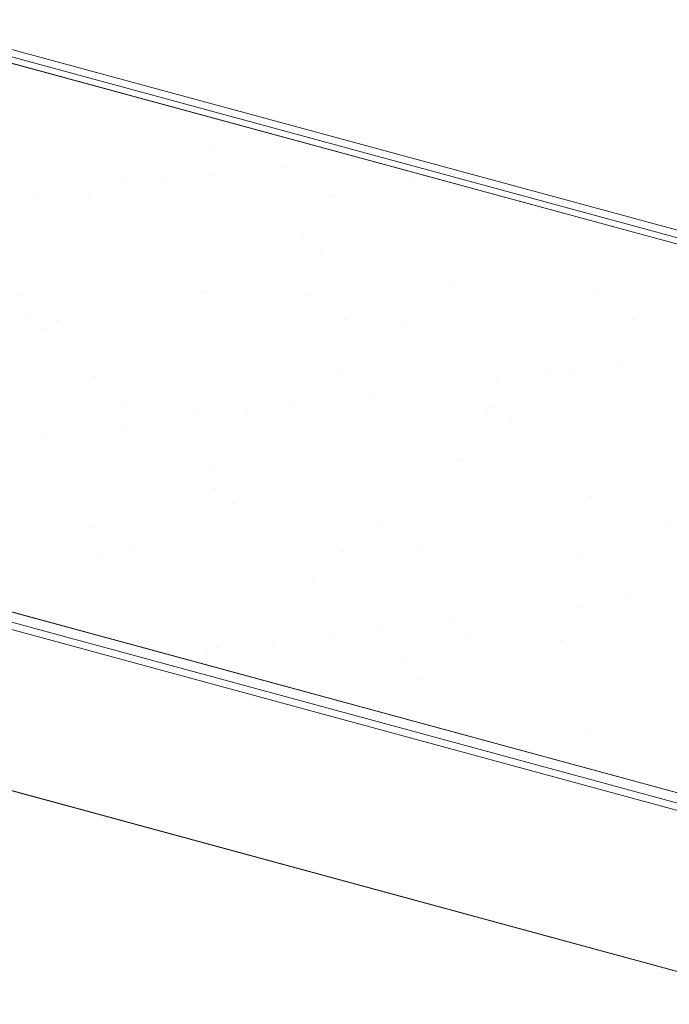
# Model space of a CAD drawing. Units: millimetres. Extents: x -35 to 2522, y -872 to -575.
# Drawn here: x 17 to 20, y -718 to -714 of the extents above; entities that cross this region are included whole.
import ezdxf

# ---------------------------------------------------------------- set-up
doc = ezdxf.new("R2010")
doc.units = ezdxf.units.MM
doc.layers.add('00_dibujos', color=7, linetype='Continuous', lineweight=9)

# ---------------------------------------------------------------- blocks, each defined once
blk = doc.blocks.new('Alzado 3D opacitado_mix_tap.hor.')
at = {"layer": '00_dibujos'}
h = blk.add_hatch(dxfattribs=at)
h.set_pattern_fill('PIEDRA_VISTA', color=256, scale=0.1, style=0, pattern_type=2)
h.set_pattern_definition([(37.5, (-1148.72585, -211.81014), (-0.02400047, 0.73411986), [0, -0.57912, 0, -0.6477, 0, -0.619125]), (7.5, (-1148.72585, -211.8101), (0.6742849, 1.07523765), [0, -0.31242, 0, -0.52197, 0, -0.200025]), (327.5, (-1149.1945, -211.81014), (1.18648856, 0.00215578), [0, -0.1905, 0, -0.6858, 0, -0.89535]), (317.5, (-1149.1945, -211.8101), (1.1453347, 0.334394), [0, -0.09525, 0, -0.44958, 0, -0.51435])])
h.paths.add_polyline_path([(-44.9056, 51.513), (-43.093, 53.2821), (-31.7121, 50.1891), (-33.5247, 48.4199)])
for p, q in [((-31.5965, 50.2145), (-43.107, 53.3428)), ((-31.6659, 50.2028), (-43.0846, 53.3061)), ((-31.7121, 50.1891), (-43.093, 53.2821)), ((-32.9988, 48.2043), (-45.5354, 51.6115)), ((-33.4718, 48.3635), (-45.0135, 51.5002)), ((-33.5247, 48.4199), (-44.9056, 51.513)), ((-33.4973, 47.6764), (-46.1003, 51.1016))]:
    blk.add_line(p, q, dxfattribs=at)
for points in [[(-44.9056, 51.513), (-43.093, 53.2821), (-31.7121, 50.1891), (-33.5247, 48.4199), (-44.9056, 51.513)], [(-46.0671, 51.0926), (-33.5305, 47.6854), (-33.5305, 45.314), (-46.0671, 48.7212), (-46.0671, 51.0926)]]:
    blk.add_lwpolyline(points, dxfattribs=at)

msp = doc.modelspace()

# ---------------------------------------------------------------- block references
msp.add_blockref('Alzado 3D opacitado_mix_tap.hor.', (54.1311, -765.3007))

doc.saveas('drawing.dxf')
